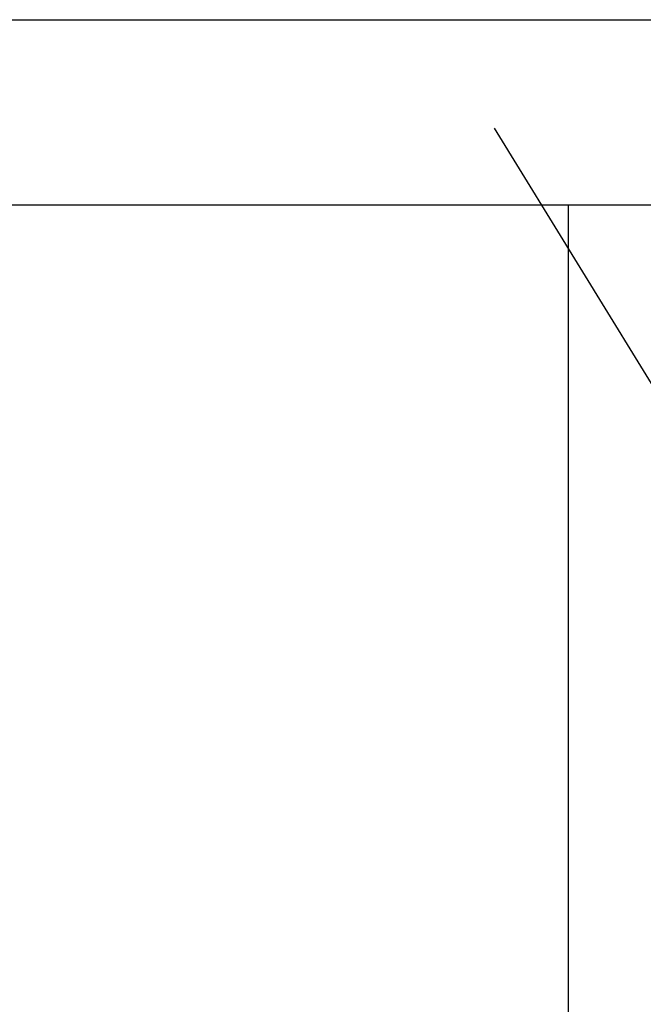
# Model space of a CAD drawing. Units: millimetres. Extents: x 0 to 594, y 0 to 420.
# Drawn here: x 336 to 342, y 224 to 233 of the extents above; entities that cross this region are included whole.
import ezdxf

# ---------------------------------------------------------------- set-up
doc = ezdxf.new("R2010")
doc.units = ezdxf.units.MM
doc.header["$LTSCALE"] = 32.67
doc.linetypes.add('HIDDEN', pattern=[0.2, 0.1, -0.1])
doc.layers.get('0').update_dxf_attribs({"linetype": 'CONTINUOUS'})
doc.layers.add('606515246-000_CL', color=7, linetype='CONTINUOUS')
doc.layers.add('606515246-000_HL', color=7, linetype='CONTINUOUS')
doc.styles.get("Standard").update_dxf_attribs({"font": 'TXT.SHX', "width": 0.7})
doc.dimstyles.new('DIMSTYLE_3', dxfattribs={"dimtxt": 3.5, "dimasz": 3.5, "dimexe": 0.18, "dimexo": 0.0625, "dimgap": 0.09, "dimtad": 1, "dimdec": 6, "dimdsep": 46, "dimtxsty": 'STANDARD', "dimblk": '_FILLED', "dimblk1": '_FILLED', "dimblk2": '_FILLED', "dimcen": 0.09, "dimclrt": 2, "dimadec": 0, "dimazin": 0, "dimtp": 0.05, "dimtm": 0.05, "dimtfac": 1, "dimtdec": 6, "dimtofl": 0, "dimtmove": 0, "dimatfit": 3, "dimldrblk": '_FILLED', "dimfxl": 1, "dimtolj": 1, "dimarcsym": 0})

# ---------------------------------------------------------------- blocks, each defined once
blk = doc.blocks.new('_FILLED')
at = {"color": 0, "linetype": 'BYBLOCK'}
blk.add_solid([(0, 0), (-1, 0.125), (-1, -0.125)], dxfattribs=at)
blk = doc.blocks.new('*D4')
at = {"color": 3, "linetype": 'CONTINUOUS'}
for p, q in [((249.1206, 241.4546), (249.1206, 247.4546)), ((249.1206, 247.4546), (249.1206, 238.9546)), ((407.5261, 241.4546), (247.6206, 241.4546)), ((249.1206, 229.1308), (249.1206, 238.9546)), ((407.6898, 236.4546), (247.6206, 236.4546)), ((249.1206, 236.4546), (249.1206, 229.1308))]:
    blk.add_line(p, q, dxfattribs=at)
at = {"color": 3, "linetype": 'CONTINUOUS', "xscale": 3.5, "yscale": 3.5, "zscale": 3.5}
for p, rotation in [((249.1206, 241.4546), 270), ((249.1206, 236.4546), 90)]:
    blk.add_blockref('_FILLED', p, dxfattribs=dict(at, rotation=rotation))
at = {"color": 2, "linetype": 'CONTINUOUS', "insert": (244.7456, 234.6308), "char_height": 3.5, "width": 5.5, "attachment_point": 3, "rotation": 90, "line_spacing_factor": 0.9}
blk.add_mtext('M5', dxfattribs=at)

msp = doc.modelspace()

# ---------------------------------------------------------------- linework, layer by layer
at = {"layer": '606515246-000_CL', "color": 9, "linetype": 'CONTINUOUS'}
msp.add_line((331.5857731, 232.5045765), (344.4706212, 232.5045765), dxfattribs=at)
at = {"layer": '606515246-000_CL', "color": 7, "linetype": 'CONTINUOUS'}
for p, q in [((331.5206212, 230.9045765), (344.4706212, 230.9045765)), ((341.0896576, 207.4545765), (341.0896576, 230.9045765))]:
    msp.add_line(p, q, dxfattribs=at)
at = {"layer": '606515246-000_HL', "color": 6, "linetype": 'HIDDEN'}
msp.add_line((345.5801898, 223.2161818), (338.2876784, 235.0854396), dxfattribs=at)

# ---------------------------------------------------------------- dimensions: what is measured, and where the dimension line sits
at = {"color": 3, "linetype": 'CONTINUOUS'}
dim = msp.add_linear_dim(base=(249.1206212, 236.4545765), p1=(407.5261373, 241.4545765), p2=(407.6897541, 236.4545765), angle=270, text='M<>:FID_10174', dimstyle='DIMSTYLE_3', dxfattribs=at)
dim.commit()
dim.dimension.update_dxf_attribs({"geometry": '*D4', "text_midpoint": (247.7278237, 229.4223112), "dimtype": 160})

doc.saveas('drawing.dxf')
